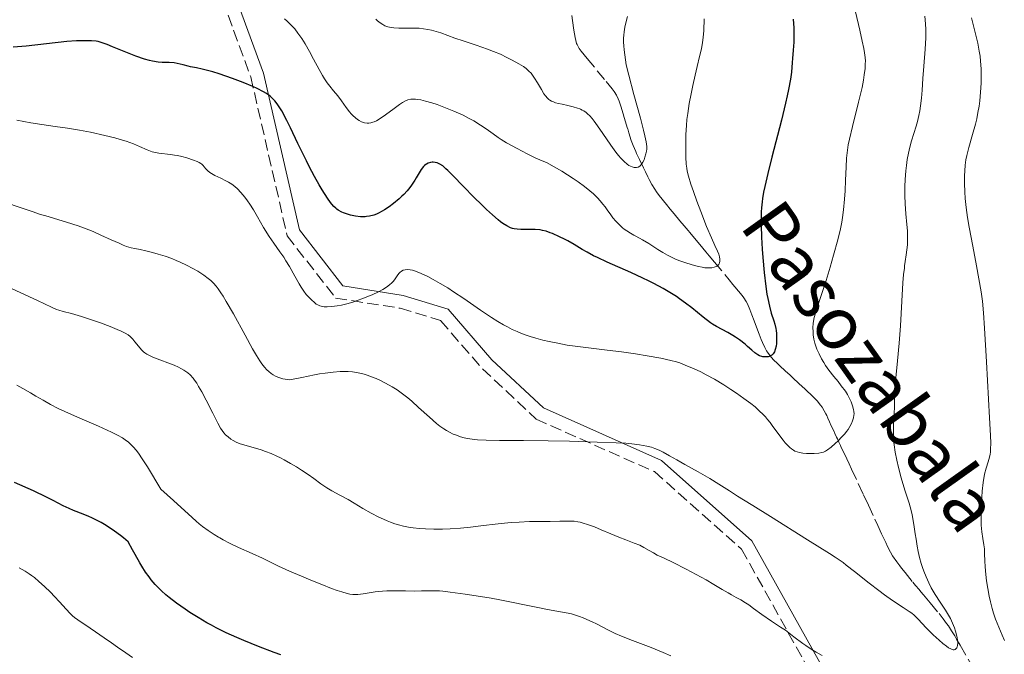
# Model space of a CAD drawing. Units: metres. Extents: x 658137 to 661592, y 4751073 to 4753465.
# Drawn here: x 658990 to 659140, y 4752464 to 4752561 of the extents above; entities that cross this region are included whole.
import ezdxf

# ---------------------------------------------------------------- set-up
doc = ezdxf.new("R2010")
doc.units = ezdxf.units.M
doc.header["$MEASUREMENT"] = 0
doc.linetypes.add('DGN Style 3', pattern=[2.435891, 1.739922, -0.695969])
for name, color, linetype, lineweight in [('Barranco lineal', 142, 'DGN Style 3', 13), ('Camino', 7, 'DGN Style 3', 0), ('Curva de nivel directora', 30, 'Continuous', 30), ('Curva de nivel intermedia', 30, 'Continuous', 0), ('Margen derecho', 7, 'Continuous', 0), ('Texto de arroyo-regatas y barrancos', 142, 'Continuous', 0)]:
    doc.layers.add(name, color=color, linetype=linetype, lineweight=lineweight)
doc.styles.add('Style-Arial', font='arial.ttf')

msp = doc.modelspace()

# ---------------------------------------------------------------- linework, layer by layer
at = {"layer": 'Barranco lineal', "color": 142, "linetype": 'DGN Style 3', "lineweight": 13}
for points in [[(659073.88, 4752561.39, 910.45), (659073.99, 4752560.62, 910.59), (659074.2, 4752559.17, 910.82), (659074.39, 4752558.03, 910.98), (659074.49, 4752557.56, 911.04), (659074.62, 4752557.14, 911.09), (659074.7, 4752556.95, 911.12), (659074.79, 4752556.76, 911.15), (659075.02, 4752556.37, 911.21), (659075.33, 4752555.95, 911.29), (659076.22, 4752554.86, 911.56), (659079.14, 4752551.32, 912.52), (659080.04, 4752550.23, 912.79), (659080.35, 4752549.81, 912.87), (659080.7, 4752549.26, 912.97), (659080.96, 4752548.71, 913.06), (659081.1, 4752548.34, 913.12), (659081.34, 4752547.57, 913.22), (659081.69, 4752546.42, 913.34), (659081.87, 4752545.84, 913.42), (659082.4, 4752544.11, 913.74), (659082.58, 4752543.53, 913.8), (659082.95, 4752542.38, 913.87), (659083.25, 4752541.6, 913.95), (659083.42, 4752541.16, 914.03), (659083.64, 4752540.67, 914.16), (659083.76, 4752540.4, 914.25), (659084.18, 4752539.48, 914.61), (659084.8, 4752538.19, 915.18), (659085.09, 4752537.6, 915.43), (659085.45, 4752536.84, 915.71), (659085.67, 4752536.41, 915.83), (659086.07, 4752535.66, 915.99), (659086.51, 4752534.94, 916.11), (659086.76, 4752534.57, 916.17), (659087.19, 4752533.98, 916.3), (659088.28, 4752532.62, 916.69), (659088.88, 4752531.89, 916.85), (659089.45, 4752531.22, 917.11), (659090.34, 4752530.14, 917.49), (659090.99, 4752529.37, 917.72), (659091.59, 4752528.66, 917.91), (659091.83, 4752528.37, 917.99), (659092.31, 4752527.79, 918.22), (659093.36, 4752526.55, 918.82), (659094.27, 4752525.44, 919.28), (659094.79, 4752524.82, 919.51), (659095.6, 4752523.84, 919.83), (659097.85, 4752521.13, 920.58), (659098.4, 4752520.46, 920.79), (659098.72, 4752520.08, 920.94), (659099.28, 4752519.41, 921.24), (659099.82, 4752518.75, 921.57), (659100.07, 4752518.41, 921.72), (659100.42, 4752517.88, 921.91), (659100.62, 4752517.51, 922), (659100.99, 4752516.65, 922.19), (659101.29, 4752515.85, 922.44), (659101.66, 4752514.89, 922.82), (659102.17, 4752513.52, 923.42), (659102.41, 4752512.89, 923.69), (659102.72, 4752512.09, 923.97), (659102.9, 4752511.63, 924.1), (659103.26, 4752510.85, 924.3), (659103.53, 4752510.37, 924.45), (659103.68, 4752510.14, 924.53), (659103.91, 4752509.8, 924.67), (659104.3, 4752509.31, 924.92), (659104.58, 4752509, 925.12), (659105.18, 4752508.41, 925.55), (659105.64, 4752507.97, 925.81), (659105.8, 4752507.83, 925.87), (659106.11, 4752507.54, 925.97), (659106.42, 4752507.25, 926.04), (659107.05, 4752506.68, 926.14), (659107.52, 4752506.25, 926.23), (659108.46, 4752505.38, 926.47), (659109.39, 4752504.51, 926.75), (659109.86, 4752504.08, 926.86), (659110.17, 4752503.79, 926.91), (659110.78, 4752503.2, 926.99), (659111.22, 4752502.74, 927.04), (659111.74, 4752502.1, 927.11), (659111.97, 4752501.76, 927.17), (659112.3, 4752501.23, 927.3), (659112.56, 4752500.74, 927.45), (659112.68, 4752500.49, 927.55), (659112.86, 4752500.11, 927.72), (659113.12, 4752499.53, 928.05), (659113.38, 4752498.95, 928.45), (659113.74, 4752498.16, 929.03), (659113.92, 4752497.76, 929.32), (659114.17, 4752497.22, 929.66), (659114.3, 4752496.94, 929.82)], [(659114.3, 4752496.94, 929.82), (659114.52, 4752496.47, 930.03), (659114.76, 4752495.95, 930.21), (659114.9, 4752495.66, 930.29), (659115.36, 4752494.66, 930.5), (659116.08, 4752493.14, 930.75), (659116.45, 4752492.34, 930.89), (659118.28, 4752488.42, 931.74), (659119.02, 4752486.84, 932.03), (659120.02, 4752484.71, 932.35), (659120.47, 4752483.74, 932.47), (659121.04, 4752482.52, 932.58), (659121.66, 4752481.18, 932.7), (659121.95, 4752480.57, 932.79), (659122.39, 4752479.7, 932.95), (659122.71, 4752479.16, 933.08), (659123.34, 4752478.21, 933.32), (659123.78, 4752477.61, 933.47), (659124.06, 4752477.25, 933.55), (659124.6, 4752476.59, 933.66), (659125.8, 4752475.13, 933.86), (659126.2, 4752474.65, 933.95), (659126.74, 4752474, 934.07), (659127.01, 4752473.68, 934.12), (659127.42, 4752473.19, 934.16), (659128.42, 4752471.99, 934.22), (659129.77, 4752470.35, 934.34), (659130.41, 4752469.54, 934.41), (659130.92, 4752468.87, 934.46), (659131.21, 4752468.47, 934.5), (659131.69, 4752467.74, 934.58), (659132.16, 4752466.97, 934.69), (659132.44, 4752466.48, 934.79), (659132.98, 4752465.53, 935.01), (659135.2, 4752461.63, 936.02)]]:
    msp.add_polyline3d(points, dxfattribs=at)
at = {"layer": 'Camino', "color": 7, "linetype": 'DGN Style 3', "lineweight": 0}
msp.add_polyline3d([(658992.02, 4752662.15, 887.49), (658994.54, 4752647.02, 894.45), (659005.53, 4752622.05, 901.67), (659007.53, 4752604.11, 906.74), (659014.06, 4752582, 914.5), (659025.05, 4752552.03, 924.43), (659030.58, 4752527.87, 928.9), (659037.96, 4752518.38, 930), (659047.78, 4752516.83, 931.06), (659053.94, 4752514.94, 931.38), (659060.29, 4752507.62, 932.02), (659068.45, 4752499.96, 933.91), (659086.46, 4752491.96, 936.12), (659099.72, 4752480.18, 937.45), (659114.07, 4752454.44, 942.59)], dxfattribs=at)
at = {"layer": 'Curva de nivel directora', "color": 30, "linetype": 'Continuous', "lineweight": 30, "flags": 128}
for points, elevation in [([(659107.59, 4752560.81), (659107.67, 4752559.49), (659107.69, 4752558.69), (659107.67, 4752557.31), (659107.59, 4752556.1), (659107.46, 4752554.82), (659107.41, 4752554.23), (659107.32, 4752552.78), (659107.17, 4752551.67), (659106.89, 4752550.13), (659106.68, 4752549.16), (659106.42, 4752548.03), (659105.78, 4752545.44), (659104.34, 4752539.82), (659103.71, 4752537.34), (659103.25, 4752535.36), (659103.08, 4752534.52), (659102.91, 4752533.52), (659102.85, 4752533.05), (659102.76, 4752532.13), (659102.72, 4752531.52), (659102.7, 4752530.23), (659102.71, 4752529.42), (659102.77, 4752527.65), (659102.87, 4752525.8), (659102.96, 4752524.56), (659103.16, 4752522.26), (659103.41, 4752520.14), (659103.59, 4752518.98), (659103.71, 4752518.31), (659103.96, 4752517.16), (659104.25, 4752516.08), (659104.62, 4752514.9), (659104.77, 4752514.39), (659104.92, 4752513.75), (659104.97, 4752513.44), (659105.03, 4752512.97), (659105.06, 4752512.2), (659105.03, 4752511.45), (659104.98, 4752511.07), (659104.86, 4752510.53), (659104.73, 4752510.2), (659104.65, 4752510.06), (659104.51, 4752509.87), (659104.34, 4752509.71), (659104.21, 4752509.62), (659103.93, 4752509.5), (659103.78, 4752509.45), (659103.46, 4752509.41), (659103.24, 4752509.42), (659102.94, 4752509.46), (659102.79, 4752509.49), (659102.46, 4752509.61), (659102.21, 4752509.74), (659101.75, 4752510.05)], 925), ([(659037.38, 4752532.66), (659037.17, 4752532.93), (659036.72, 4752533.57), (659035.92, 4752534.83), (659035.47, 4752535.59), (659034.73, 4752536.9), (659033.93, 4752538.41), (659033.52, 4752539.24), (659032.23, 4752541.92), (659031.09, 4752544.31), (659030.54, 4752545.41), (659029.76, 4752546.85), (659029.29, 4752547.62), (659029.06, 4752547.96), (659028.72, 4752548.4), (659028.48, 4752548.66), (659027.98, 4752549.12), (659027.42, 4752549.53), (659026.99, 4752549.78), (659026.01, 4752550.28), (659025.35, 4752550.57), (659023.88, 4752551.18), (659022.29, 4752551.79), (659020.22, 4752552.51), (659019.29, 4752552.8), (659018.67, 4752552.98), (659017.63, 4752553.24), (659016.78, 4752553.42), (659015.9, 4752553.59), (659015.52, 4752553.66), (659014.76, 4752553.86), (659013.84, 4752554.1), (659013.38, 4752554.18), (659012.65, 4752554.22), (659011.56, 4752554.24), (659010.96, 4752554.28), (659010.11, 4752554.41), (659009.64, 4752554.51), (659008.88, 4752554.72), (659007.57, 4752555.18), (659006.04, 4752555.78), (659004.03, 4752556.63), (659003.2, 4752556.98), (659002.29, 4752557.3), (659001.81, 4752557.42), (659001.51, 4752557.47), (659000.84, 4752557.52), (658999.43, 4752557.55), (658998.55, 4752557.53), (658997.07, 4752557.43), (658990.88, 4752556.74), (658988.88, 4752556.55)], 925), ([(659101.75, 4752510.05), (659101.28, 4752510.44), (659100.64, 4752511.03), (659100.29, 4752511.34), (659099.43, 4752512.01), (659098.82, 4752512.43), (659098.41, 4752512.69), (659097.61, 4752513.16), (659095.93, 4752514.03), (659095.32, 4752514.41), (659095, 4752514.63), (659093.89, 4752515.48), (659092.15, 4752516.88), (659091.2, 4752517.62), (659090.29, 4752518.27), (659089.82, 4752518.6), (659089.06, 4752519.08), (659087.81, 4752519.83), (659086.38, 4752520.6), (659085.58, 4752521), (659084.72, 4752521.41), (659082.9, 4752522.25), (659079.29, 4752523.85), (659077.8, 4752524.53), (659077.19, 4752524.83), (659076.21, 4752525.34), (659075.47, 4752525.77), (659074.64, 4752526.28), (659074.23, 4752526.54), (659073.3, 4752527.07), (659072.79, 4752527.34), (659072.03, 4752527.72), (659070.94, 4752528.21), (659070.61, 4752528.33), (659070, 4752528.54), (659069.43, 4752528.68), (659069.06, 4752528.74), (659068.3, 4752528.81), (659067.39, 4752528.83), (659066.16, 4752528.83), (659065.59, 4752528.86), (659065.12, 4752528.93), (659064.89, 4752528.98), (659064.55, 4752529.09), (659064.01, 4752529.35), (659063.4, 4752529.74), (659063.05, 4752530), (659062.67, 4752530.3), (659061.83, 4752531.03), (659060.9, 4752531.88), (659060.25, 4752532.5), (659058.92, 4752533.81), (659057.47, 4752535.31), (659055.75, 4752537.09), (659055.05, 4752537.78), (659054.75, 4752538.06), (659054.25, 4752538.48), (659053.83, 4752538.76), (659053.59, 4752538.88), (659053.43, 4752538.94), (659053.12, 4752539.02), (659052.81, 4752539.05), (659052.65, 4752539.05), (659052.4, 4752539.02), (659052.03, 4752538.91), (659051.79, 4752538.78), (659051.67, 4752538.7), (659051.49, 4752538.55), (659051.32, 4752538.38), (659050.99, 4752537.94), (659050.66, 4752537.44), (659050.22, 4752536.7), (659049.99, 4752536.32), (659049.51, 4752535.58), (659049.25, 4752535.22), (659048.82, 4752534.68), (659048.32, 4752534.14), (659048.05, 4752533.87), (659047.65, 4752533.5), (659046.78, 4752532.77), (659046.09, 4752532.26), (659045.39, 4752531.8), (659045.05, 4752531.59), (659044.47, 4752531.29), (659044.18, 4752531.16), (659043.75, 4752531), (659043.11, 4752530.83), (659042.67, 4752530.77), (659042.44, 4752530.75), (659042.09, 4752530.74), (659041.73, 4752530.76), (659040.98, 4752530.84), (659040.24, 4752531), (659039.76, 4752531.13), (659039.17, 4752531.34), (659038.9, 4752531.46), (659038.37, 4752531.75), (659038.13, 4752531.92), (659037.97, 4752532.04), (659037.68, 4752532.32), (659037.38, 4752532.66)], 925), ([(659009.57, 4752475.93), (659009.05, 4752476.66), (659008.47, 4752477.57), (659008.15, 4752478.1), (659007.44, 4752479.34), (659007.05, 4752480.06), (659006.4, 4752481.29), (659005.68, 4752481.88), (659005.21, 4752482.24), (659004.31, 4752482.9), (659003.05, 4752483.74), (659002.27, 4752484.2), (659001.78, 4752484.47), (659000.86, 4752484.93), (659000.39, 4752485.15), (658999.53, 4752485.51), (658998.07, 4752486.07), (658997.43, 4752486.33), (658996.51, 4752486.78), (658995, 4752487.59), (658993.97, 4752488.1), (658991.99, 4752489.02), (658989.11, 4752490.31)], 950), ([(659029.61, 4752464.1), (659028.59, 4752464.45), (659026.2, 4752465.35), (659024.01, 4752466.24), (659022.93, 4752466.71), (659021.33, 4752467.44), (659019.8, 4752468.2), (659019.07, 4752468.58), (659018.36, 4752468.97), (659017.02, 4752469.75), (659015.8, 4752470.52), (659015.05, 4752471.02), (659013.73, 4752471.95), (659012.63, 4752472.79), (659012.15, 4752473.19), (659011.47, 4752473.8), (659011.14, 4752474.12), (659010.49, 4752474.81), (659009.89, 4752475.51), (659009.57, 4752475.93)], 950)]:
    msp.add_lwpolyline(points, dxfattribs=dict(at, elevation=elevation))
at = {"layer": 'Curva de nivel intermedia', "color": 30, "linetype": 'Continuous', "lineweight": 0, "flags": 128}
for points, elevation in [([(659074.1, 4752536.6), (659073.22, 4752537.15), (659072.36, 4752537.68), (659070.03, 4752539.02), (659069.38, 4752539.28), (659068.31, 4752539.74), (659067.11, 4752540.34), (659065.6, 4752541.15), (659063.98, 4752542.02), (659063.17, 4752542.49), (659062.69, 4752542.81), (659061.92, 4752543.36), (659060.87, 4752544.12), (659060, 4752544.71), (659058.97, 4752545.35), (659058.2, 4752545.78), (659057.35, 4752546.21), (659055.93, 4752546.84), (659054.44, 4752547.44), (659053.39, 4752547.82), (659052.6, 4752548.08), (659051.61, 4752548.37), (659050.9, 4752548.54), (659050.49, 4752548.62), (659050.12, 4752548.66), (659049.8, 4752548.67), (659049.38, 4752548.63), (659048.96, 4752548.53), (659048.61, 4752548.39), (659048.13, 4752548.12), (659047.67, 4752547.83), (659046.85, 4752547.24), (659045.57, 4752546.29), (659044.73, 4752545.71), (659044.16, 4752545.37), (659043.84, 4752545.21), (659043.61, 4752545.13), (659043.3, 4752545.04), (659043, 4752545), (659042.74, 4752544.99), (659042.36, 4752545.06), (659041.92, 4752545.2), (659041.53, 4752545.39), (659041.28, 4752545.55), (659040.96, 4752545.79), (659040.57, 4752546.15), (659040.31, 4752546.43), (659040.05, 4752546.74), (659039.58, 4752547.37), (659038.85, 4752548.39), (659038.3, 4752549.14), (659037.66, 4752549.92), (659037.08, 4752550.63), (659036.69, 4752551.15), (659036.28, 4752551.74), (659035.96, 4752552.25), (659035.44, 4752553.18), (659034.61, 4752554.75), (659033.97, 4752555.93), (659033.32, 4752557.08), (659032.81, 4752557.88), (659032.21, 4752558.72), (659031.73, 4752559.34), (659031.4, 4752559.71), (659031.01, 4752560.13), (659030.59, 4752560.54), (659030.2, 4752560.88)], 920), ([(659084.33, 4752545.74), (659084.82, 4752543.94), (659085.03, 4752543.07), (659085.2, 4752542.17), (659085.29, 4752541.44), (659085.3, 4752541.03), (659085.27, 4752540.75), (659085.18, 4752540.33), (659085.02, 4752539.8), (659084.88, 4752539.44), (659084.69, 4752539.06), (659084.49, 4752538.74), (659084.36, 4752538.58), (659084.22, 4752538.45), (659083.99, 4752538.31), (659083.73, 4752538.24), (659083.53, 4752538.23), (659083.36, 4752538.26), (659083.1, 4752538.34), (659082.8, 4752538.44), (659082.59, 4752538.56), (659082.3, 4752538.76), (659081.85, 4752539.14), (659081.35, 4752539.65), (659081, 4752540.06), (659080.61, 4752540.57), (659079.83, 4752541.67), (659078.61, 4752543.45), (659077.82, 4752544.6), (659077.31, 4752545.31), (659076.98, 4752545.71), (659076.64, 4752546.1), (659076.3, 4752546.43), (659076.06, 4752546.63), (659075.73, 4752546.86), (659075.48, 4752547), (659075.23, 4752547.12), (659075.12, 4752547.17), (659074.76, 4752547.3), (659074.08, 4752547.5), (659073.27, 4752547.69), (659072.41, 4752547.87), (659071.86, 4752547.99), (659071.41, 4752548.11), (659071.12, 4752548.22), (659070.83, 4752548.35), (659070.57, 4752548.5), (659070.41, 4752548.62), (659070.2, 4752548.82), (659069.9, 4752549.16), (659069.66, 4752549.48), (659069.28, 4752550.12), (659068.67, 4752551.16), (659068.24, 4752551.85), (659067.92, 4752552.31), (659067.69, 4752552.59), (659067.37, 4752552.91), (659066.93, 4752553.3), (659066.53, 4752553.6), (659065.83, 4752554.04), (659064.84, 4752554.6), (659064.03, 4752555.01), (659063.02, 4752555.48), (659061.96, 4752555.93), (659061.06, 4752556.27), (659059.35, 4752556.87), (659057.34, 4752557.54), (659056.12, 4752557.95), (659055.01, 4752558.35), (659053.95, 4752558.74), (659053.25, 4752558.97), (659052.54, 4752559.16), (659052, 4752559.27), (659051.33, 4752559.37), (659050.65, 4752559.45), (659050.06, 4752559.48), (659048.93, 4752559.48), (659047.58, 4752559.47), (659046.8, 4752559.5), (659046.4, 4752559.55), (659045.91, 4752559.68), (659045.47, 4752559.83), (659045.15, 4752560), (659044.72, 4752560.28), (659044.34, 4752560.59), (659044.09, 4752560.85)], 915), ([(659094.05, 4752560.9), (659093.96, 4752559.1), (659093.87, 4752558.03), (659093.78, 4752557.3), (659093.61, 4752556.32), (659093.33, 4752555.13), (659092.96, 4752553.62), (659092.64, 4752552.3), (659092.29, 4752550.73), (659092.04, 4752549.48), (659091.77, 4752547.97), (659091.54, 4752546.48), (659091.42, 4752545.54), (659091.34, 4752544.64), (659091.26, 4752543.29), (659091.22, 4752542.02), (659091.22, 4752541.03), (659091.25, 4752539.81), (659091.31, 4752538.76), (659091.38, 4752538.14), (659091.46, 4752537.69), (659091.65, 4752536.92), (659092.02, 4752535.7), (659092.39, 4752534.6), (659092.91, 4752533.14), (659093.51, 4752531.57), (659094.41, 4752529.29), (659095.15, 4752527.53), (659095.67, 4752526.36), (659096.06, 4752525.51), (659096.25, 4752525.06), (659096.38, 4752524.63), (659096.43, 4752524.32), (659096.43, 4752523.99), (659096.39, 4752523.76), (659096.34, 4752523.62), (659096.25, 4752523.49), (659096.16, 4752523.39), (659095.98, 4752523.24), (659095.84, 4752523.16), (659095.57, 4752523.07), (659095.22, 4752522.99), (659094.9, 4752522.96), (659094.5, 4752522.97), (659094.16, 4752523), (659093.74, 4752523.06), (659093.17, 4752523.17), (659092.2, 4752523.42), (659091.1, 4752523.77), (659090.18, 4752524.11), (659089.58, 4752524.36), (659088.98, 4752524.63), (659088.44, 4752524.91), (659087.72, 4752525.32), (659086.97, 4752525.78), (659086.21, 4752526.29), (659085.62, 4752526.67), (659084.66, 4752527.24), (659083.62, 4752527.8), (659083.32, 4752527.97), (659082.84, 4752528.24), (659082.26, 4752528.59), (659081.88, 4752528.85), (659081.62, 4752529.07), (659081.18, 4752529.48), (659080.6, 4752530.09), (659080.16, 4752530.6), (659079.72, 4752531.18), (659079.36, 4752531.68), (659078.97, 4752532.24), (659078.63, 4752532.68), (659078.2, 4752533.2), (659077.8, 4752533.65), (659077.21, 4752534.23), (659076.66, 4752534.72), (659075.85, 4752535.36), (659074.87, 4752536.07), (659074.1, 4752536.6)], 920), ([(659082.37, 4752561.24), (659082.11, 4752560.29), (659081.97, 4752559.62), (659081.86, 4752558.92), (659081.8, 4752558.38), (659081.77, 4752557.94), (659081.76, 4752557.34), (659081.79, 4752556.77), (659081.84, 4752556.14), (659082.04, 4752554.64), (659082.18, 4752553.87), (659082.56, 4752552.29), (659083.33, 4752549.35), (659084.33, 4752545.74)], 915), ([(659117.05, 4752561.95), (659117.7, 4752559.17), (659118.09, 4752557.48), (659118.32, 4752556.38), (659118.43, 4752555.72), (659118.52, 4752554.98), (659118.56, 4752554.44), (659118.55, 4752554.02), (659118.51, 4752553.32), (659118.4, 4752552.34), (659118.28, 4752551.55), (659118.06, 4752550.41), (659117.53, 4752548.2), (659116.59, 4752544.51), (659116.14, 4752542.57), (659115.96, 4752541.69), (659115.84, 4752540.87), (659115.71, 4752539.68), (659115.62, 4752538.28), (659115.56, 4752536.33), (659115.49, 4752534.71), (659115.41, 4752533.45), (659115.24, 4752531.81), (659115.09, 4752530.64), (659114.96, 4752529.91), (659114.76, 4752528.94), (659114.35, 4752527.26), (659113.73, 4752524.91), (659113.21, 4752523.08), (659112.59, 4752521.05), (659111.95, 4752519.06), (659111.33, 4752517.24), (659111, 4752516.22), (659110.77, 4752515.4), (659110.66, 4752514.87), (659110.62, 4752514.49), (659110.59, 4752513.9), (659110.6, 4752513.25), (659110.64, 4752512.76), (659110.73, 4752512.14), (659110.88, 4752511.5), (659111.01, 4752511.07), (659111.18, 4752510.61), (659111.51, 4752509.88), (659111.91, 4752509.11), (659112.23, 4752508.55), (659112.51, 4752508.11), (659113, 4752507.42), (659113.75, 4752506.46), (659114.4, 4752505.66), (659114.9, 4752505.04), (659115.53, 4752504.19), (659115.83, 4752503.68), (659116.16, 4752503.09), (659116.39, 4752502.59), (659116.61, 4752501.98), (659116.77, 4752501.44), (659116.82, 4752501.11), (659116.84, 4752500.78), (659116.82, 4752500.54), (659116.75, 4752500.16), (659116.62, 4752499.68), (659116.47, 4752499.31), (659116.22, 4752498.85), (659115.92, 4752498.38), (659115.7, 4752498.06), (659115.42, 4752497.73), (659114.94, 4752497.2), (659114.42, 4752496.66), (659113.96, 4752496.23), (659113.34, 4752495.69), (659112.82, 4752495.28), (659112.5, 4752495.08), (659112.19, 4752494.94), (659111.93, 4752494.86), (659111.48, 4752494.78), (659110.76, 4752494.72), (659110.06, 4752494.7), (659109.59, 4752494.72), (659109.07, 4752494.77), (659108.53, 4752494.86), (659108.18, 4752494.96), (659107.85, 4752495.1), (659107.61, 4752495.24), (659107.31, 4752495.44)], 930), ([(659127.62, 4752561.26), (659127.68, 4752560.72), (659127.73, 4752560.09), (659127.76, 4752559.29), (659127.74, 4752557.97), (659127.64, 4752556.24), (659127.45, 4752553.68), (659127.32, 4752551.79), (659127.19, 4752550.02)], 935), ([(659134.69, 4752561.02), (659135.31, 4752558.61), (659135.66, 4752557.15), (659135.89, 4752555.96), (659136.02, 4752555.2), (659136.1, 4752554.44), (659136.17, 4752553.26), (659136.18, 4752552.08), (659136.16, 4752551.08), (659136.07, 4752549.7), (659135.96, 4752548.4), (659135.86, 4752547.56), (659135.69, 4752546.61), (659135.5, 4752545.68), (659135.3, 4752544.87), (659134.86, 4752543.27), (659134.3, 4752541.28), (659134, 4752540.1), (659133.86, 4752539.44), (659133.74, 4752538.59), (659133.67, 4752537.74), (659133.64, 4752536.99), (659133.66, 4752535.82), (659133.7, 4752534.53), (659133.76, 4752533.51), (659133.91, 4752532.16), (659134.11, 4752530.65), (659134.35, 4752529.18), (659134.89, 4752526.27), (659135.47, 4752523.29), (659135.83, 4752521.31), (659136.16, 4752519.34), (659136.36, 4752517.92), (659136.54, 4752516.11), (659136.7, 4752513.78), (659136.97, 4752508.69), (659137.46, 4752500.17), (659137.61, 4752497.46), (659137.63, 4752496.28), (659137.62, 4752495.39), (659137.58, 4752494.91), (659137.53, 4752494.61), (659137.43, 4752494.18), (659137.22, 4752493.47), (659136.93, 4752492.48), (659136.71, 4752491.57), (659136.5, 4752490.29), (659136.34, 4752488.99), (659136.26, 4752488.08), (659136.2, 4752486.96), (659136.16, 4752485.56), (659136.17, 4752484.54), (659136.2, 4752483.8), (659136.29, 4752482.81), (659136.43, 4752481.79), (659136.59, 4752480.83), (659136.67, 4752480.21), (659136.7, 4752479.45), (659136.72, 4752478.41), (659136.78, 4752477.45), (659136.88, 4752476.29), (659137.01, 4752475.35), (659137.19, 4752474.18), (659137.41, 4752473), (659137.61, 4752472.14), (659137.86, 4752471.15), (659138.08, 4752470.42), (659138.37, 4752469.52), (659138.85, 4752468.27), (659139.37, 4752467.05), (659139.73, 4752466.28)], 940), ([(659127.19, 4752550.02), (659127.09, 4752548.81), (659126.95, 4752547.62), (659126.84, 4752546.87), (659126.7, 4752546.18), (659126.48, 4752545.24), (659126.27, 4752544.53), (659125.57, 4752542.29), (659125.32, 4752541.34), (659125.11, 4752540.44), (659124.94, 4752539.47), (659124.81, 4752538.55), (659124.73, 4752537.74), (659124.64, 4752536.4), (659124.59, 4752535.34), (659124.59, 4752533.98), (659124.62, 4752532.72), (659124.72, 4752531.19), (659124.86, 4752529.59), (659124.95, 4752528.59), (659124.99, 4752527.66), (659124.99, 4752527), (659124.96, 4752526.47), (659124.88, 4752525.73), (659124.76, 4752524.94), (659124.61, 4752523.95), (659124.52, 4752523.29), (659124.49, 4752522.95), (659124.38, 4752521.95), (659124.28, 4752520.72), (659124.11, 4752517.92), (659123.89, 4752514.13), (659123.71, 4752511.52), (659123.46, 4752508.84), (659123.18, 4752506.26), (659123.05, 4752504.9), (659123, 4752504.19), (659122.98, 4752503.19), (659122.97, 4752501.79), (659122.95, 4752500.85), (659122.91, 4752499.99), (659122.85, 4752498.99), (659122.82, 4752498.22), (659122.83, 4752497.35), (659122.86, 4752496.72), (659122.94, 4752496.04), (659123.11, 4752494.91), (659123.33, 4752493.7), (659123.58, 4752492.61), (659124.02, 4752491), (659124.59, 4752489.12), (659125.2, 4752487.17), (659125.52, 4752486.05), (659125.68, 4752485.4), (659125.85, 4752484.53), (659126, 4752483.57), (659126.15, 4752482.52), (659126.27, 4752481.69), (659126.45, 4752480.63), (659126.6, 4752479.82), (659126.82, 4752478.88), (659127.07, 4752477.96), (659127.24, 4752477.39), (659127.45, 4752476.81), (659127.81, 4752475.93), (659128.21, 4752475.04), (659128.59, 4752474.3), (659129.19, 4752473.27), (659129.93, 4752472.12), (659130.76, 4752470.9), (659131.23, 4752470.12), (659131.5, 4752469.61), (659131.83, 4752468.89), (659132.13, 4752468.17), (659132.28, 4752467.7), (659132.44, 4752467.14), (659132.55, 4752466.68), (659132.6, 4752466.33), (659132.62, 4752465.88), (659132.59, 4752465.5), (659132.52, 4752465.28), (659132.46, 4752465.14), (659132.34, 4752464.99), (659132.2, 4752464.88), (659132.09, 4752464.84), (659131.93, 4752464.85), (659131.75, 4752464.89), (659131.57, 4752464.97), (659131.23, 4752465.17), (659130.89, 4752465.41), (659130.36, 4752465.83), (659129.78, 4752466.31), (659128.9, 4752467.12), (659127.82, 4752468.19), (659126.6, 4752469.5), (659125.97, 4752470.12), (659125.63, 4752470.4), (659125.23, 4752470.69), (659124.33, 4752471.28), (659122.69, 4752472.36), (659121.46, 4752473.21)], 935), ([(659027, 4752529.13), (659026.06, 4752530.75), (659025.45, 4752531.79), (659024.92, 4752532.65), (659024.57, 4752533.18), (659024.15, 4752533.75), (659023.56, 4752534.43), (659023.01, 4752534.99), (659022.62, 4752535.34), (659022.15, 4752535.69), (659021.67, 4752536.01), (659021.27, 4752536.24), (659020.48, 4752536.62), (659019.56, 4752537.05), (659019.05, 4752537.33), (659018.8, 4752537.5), (659018.51, 4752537.76), (659018.23, 4752538.05), (659017.97, 4752538.37), (659017.79, 4752538.57), (659017.6, 4752538.74), (659017.43, 4752538.86), (659017.19, 4752539.01), (659016.9, 4752539.15), (659016.31, 4752539.38), (659015.32, 4752539.71), (659014.56, 4752539.92), (659013.91, 4752540.06), (659013.45, 4752540.14), (659012.85, 4752540.21), (659011.07, 4752540.41), (659010.55, 4752540.52), (659010.03, 4752540.66), (659009.27, 4752540.95), (659008.12, 4752541.45), (659007.19, 4752541.84), (659006.11, 4752542.24), (659005.2, 4752542.53), (659004.37, 4752542.76), (659002.84, 4752543.14), (659000.65, 4752543.63), (658998.98, 4752543.95), (658997.16, 4752544.25), (658995.28, 4752544.5), (658993.24, 4752544.77), (658991.61, 4752545.03), (658989.48, 4752545.45)], 930), ([(659014.32, 4752523.84), (659013.68, 4752524.12), (659013.03, 4752524.38), (659012, 4752524.75), (659010.97, 4752525.08), (659010.11, 4752525.33), (659009.06, 4752525.58), (659008.22, 4752525.75), (659007.42, 4752525.9), (659006.84, 4752526.04), (659006.16, 4752526.25), (659005.63, 4752526.44), (659005.01, 4752526.71), (659003.83, 4752527.24), (659002.25, 4752527.96), (659001.05, 4752528.49), (658999.76, 4752529.02), (658998.77, 4752529.38), (658997.01, 4752529.94), (658993.87, 4752530.87), (658993.06, 4752531.11), (658991.81, 4752531.53), (658989.96, 4752532.18), (658987.74, 4752532.93)], 935), ([(659107.31, 4752495.44), (659107.07, 4752495.64), (659106.73, 4752495.97), (659106.36, 4752496.36), (659106.03, 4752496.76), (659105.38, 4752497.61), (659104.38, 4752498.99), (659104.06, 4752499.42), (659103.66, 4752499.92), (659103.34, 4752500.3), (659103, 4752500.66), (659102.42, 4752501.23), (659101.77, 4752501.8), (659101.14, 4752502.32), (659100.09, 4752503.1), (659098.94, 4752503.92), (659098.1, 4752504.48), (659097.03, 4752505.16), (659095.6, 4752506.02), (659094.35, 4752506.72), (659093.53, 4752507.15), (659092.5, 4752507.62), (659091.16, 4752508.19), (659090.35, 4752508.5), (659089.83, 4752508.66), (659088.98, 4752508.88), (659087.42, 4752509.22), (659085.36, 4752509.6), (659083.59, 4752509.88), (659081.46, 4752510.18), (659079.3, 4752510.46), (659073.21, 4752511.22), (659071.76, 4752511.49), (659070.44, 4752511.77), (659069.51, 4752511.99), (659068.44, 4752512.27), (659067.58, 4752512.53), (659066.95, 4752512.74), (659066.15, 4752513.03), (659065.57, 4752513.27), (659064.81, 4752513.61), (659064.09, 4752513.98), (659063.48, 4752514.32), (659062.65, 4752514.82), (659061.7, 4752515.42), (659060.01, 4752516.55), (659057.47, 4752518.29), (659055.91, 4752519.34), (659055.01, 4752519.92), (659053.88, 4752520.61), (659052.81, 4752521.21), (659051.99, 4752521.64), (659050.99, 4752522.13), (659050.12, 4752522.49), (659049.64, 4752522.64), (659049.32, 4752522.7), (659048.91, 4752522.71), (659048.52, 4752522.66), (659048.26, 4752522.6), (659047.97, 4752522.46), (659047.73, 4752522.28), (659047.56, 4752522.1), (659047.33, 4752521.77), (659047.02, 4752521.3), (659046.75, 4752520.94), (659046.46, 4752520.64), (659046.22, 4752520.42), (659045.9, 4752520.18), (659045.53, 4752519.92), (659045.16, 4752519.7), (659044.49, 4752519.34), (659043.52, 4752518.88), (659042.73, 4752518.55), (659042.09, 4752518.3), (659041.25, 4752517.99), (659040.56, 4752517.77), (659039.67, 4752517.51), (659038.84, 4752517.31), (659038.2, 4752517.19), (659037.39, 4752517.08), (659036.67, 4752517.04), (659036.24, 4752517.05), (659035.95, 4752517.09), (659035.58, 4752517.2), (659035.24, 4752517.34), (659035.01, 4752517.47), (659034.72, 4752517.69), (659034.28, 4752518.09), (659033.83, 4752518.55), (659033.5, 4752518.93), (659033.11, 4752519.45), (659032.71, 4752520.02), (659032.39, 4752520.56), (659031.75, 4752521.69), (659030.93, 4752523.16), (659030.4, 4752524.07), (659030.06, 4752524.6), (659029.47, 4752525.44), (659028.55, 4752526.72), (659027.85, 4752527.76), (659027, 4752529.13)], 930), ([(659121.46, 4752473.21), (659120.6, 4752473.85), (659119.15, 4752474.98), (659116.93, 4752476.74), (659115.65, 4752477.75), (659115.17, 4752478.12), (659113.97, 4752478.93), (659113.12, 4752479.48), (659109.76, 4752481.58), (659104.15, 4752485.15), (659101.46, 4752486.82), (659100.02, 4752487.67), (659099.1, 4752488.23), (659097.89, 4752489.02), (659096.25, 4752490.08), (659094.91, 4752490.9), (659093.13, 4752491.92), (659091.1, 4752493.04), (659089.86, 4752493.74), (659088.78, 4752494.37), (659087.8, 4752494.94), (659087.18, 4752495.25), (659086.53, 4752495.5), (659086.02, 4752495.67), (659085.31, 4752495.85), (659084.2, 4752496.05), (659083.04, 4752496.2), (659082.1, 4752496.28), (659080.62, 4752496.37), (659077.76, 4752496.47), (659073.56, 4752496.59), (659070.28, 4752496.65), (659066.56, 4752496.68), (659062.9, 4752496.7), (659060.88, 4752496.73), (659059.55, 4752496.81), (659058.74, 4752496.9), (659058.02, 4752497.02), (659057.53, 4752497.12), (659056.96, 4752497.28), (659056.33, 4752497.49), (659055.86, 4752497.68), (659055.27, 4752497.98), (659054.81, 4752498.23), (659054.44, 4752498.47), (659053.99, 4752498.77), (659053.81, 4752498.9), (659053.3, 4752499.3), (659052.22, 4752500.23), (659050.57, 4752501.74), (659049.54, 4752502.68), (659048.93, 4752503.19), (659048.12, 4752503.82), (659047.31, 4752504.4), (659046.58, 4752504.85), (659045.53, 4752505.44), (659044.67, 4752505.86), (659044.11, 4752506.12), (659043.44, 4752506.39), (659042.78, 4752506.62), (659042.28, 4752506.78), (659041.63, 4752506.94), (659041.14, 4752507.04), (659040.54, 4752507.13), (659039.86, 4752507.19), (659039.35, 4752507.22), (659038.66, 4752507.2), (659037.59, 4752507.12), (659036.39, 4752506.97), (659035.53, 4752506.84), (659034.75, 4752506.7), (659032.8, 4752506.31), (659030.99, 4752505.93), (659029.92, 4752506.11), (659029.48, 4752506.23), (659029.19, 4752506.34), (659028.81, 4752506.5), (659028.45, 4752506.69), (659028.16, 4752506.89), (659027.79, 4752507.18), (659027.51, 4752507.45), (659027.13, 4752507.87), (659026.75, 4752508.36), (659026.42, 4752508.85), (659025.93, 4752509.64), (659025.33, 4752510.67), (659024.18, 4752512.74), (659022.4, 4752515.98), (659021.32, 4752517.88), (659020.84, 4752518.69), (659020.51, 4752519.2), (659020.1, 4752519.78), (659019.79, 4752520.17), (659019.38, 4752520.64), (659018.97, 4752521.05), (659018.59, 4752521.38), (659017.93, 4752521.85), (659016.98, 4752522.46), (659016.23, 4752522.9), (659015.28, 4752523.39), (659014.32, 4752523.84)], 935), ([(659054.24, 4752483.22), (659052.9, 4752483.22), (659051.61, 4752483.25), (659050.73, 4752483.31), (659049.75, 4752483.42), (659049.05, 4752483.52), (659048.27, 4752483.68), (659047.53, 4752483.87), (659046.99, 4752484.03), (659046.32, 4752484.26), (659045.82, 4752484.46), (659045.24, 4752484.71), (659044.52, 4752485.05), (659043.38, 4752485.65), (659042.12, 4752486.37), (659040.79, 4752487.16), (659039.86, 4752487.7), (659038.62, 4752488.38), (659037.37, 4752489.06), (659036.6, 4752489.52), (659035.73, 4752490.11), (659034.66, 4752490.9), (659033.78, 4752491.52), (659032.79, 4752492.18), (659032, 4752492.67), (659031.07, 4752493.22), (659030.14, 4752493.74), (659029.56, 4752494.05), (659028.99, 4752494.32), (659028.14, 4752494.7), (659027.31, 4752495.04), (659026.64, 4752495.28), (659025.75, 4752495.55), (659024.84, 4752495.79), (659023.98, 4752496.02), (659023.42, 4752496.2), (659022.83, 4752496.47), (659022.38, 4752496.71), (659022.04, 4752496.92), (659021.59, 4752497.24), (659021.21, 4752497.58), (659020.95, 4752497.86), (659020.68, 4752498.22), (659020.45, 4752498.59), (659020.03, 4752499.36), (659019.26, 4752500.85), (659018.25, 4752502.84), (659017.58, 4752504.11), (659017.12, 4752504.93), (659016.82, 4752505.42), (659016.5, 4752505.88), (659016.26, 4752506.19), (659015.81, 4752506.68), (659015.46, 4752507.01), (659014.86, 4752507.43), (659014.42, 4752507.68), (659014.05, 4752507.87), (659013.41, 4752508.16), (659012.44, 4752508.54), (659011.35, 4752508.94), (659010.66, 4752509.19), (659010.05, 4752509.44), (659009.66, 4752509.62), (659009.24, 4752509.86), (659008.95, 4752510.04), (659008.74, 4752510.21), (659008.42, 4752510.51), (659007.95, 4752511.06), (659007.42, 4752511.73), (659007.08, 4752512.14), (659006.84, 4752512.4), (659006.7, 4752512.54), (659006.4, 4752512.77), (659005.92, 4752513.06), (659005.31, 4752513.36), (659004.72, 4752513.62), (659003.64, 4752514.06), (659002.16, 4752514.62), (659000.96, 4752515.04), (658999.31, 4752515.58), (658997.78, 4752516.02), (658996.5, 4752516.34), (658995.85, 4752516.52), (658995.5, 4752516.64), (658994.72, 4752516.99), (658992.59, 4752518.02), (658990.05, 4752519.2), (658988, 4752520.12)], 940), ([(659076.17, 4752469.48), (659075.6, 4752469.71), (659075.09, 4752469.9), (659073.83, 4752470.31), (659073.36, 4752470.44), (659071.3, 4752470.79), (659069.96, 4752471.03), (659068.75, 4752471.27), (659062.93, 4752472.44), (659061.6, 4752472.69), (659060, 4752472.96), (659057.69, 4752473.29), (659055.38, 4752473.63), (659054.26, 4752473.78), (659053.74, 4752473.82), (659053.26, 4752473.84), (659052.39, 4752473.84), (659051.05, 4752473.8), (659049.99, 4752473.78), (659048.57, 4752473.81), (659046.82, 4752473.84), (659045.73, 4752473.83), (659045.09, 4752473.79), (659043.99, 4752473.66), (659042.16, 4752473.38), (659041.34, 4752473.27), (659040.99, 4752473.26), (659040.57, 4752473.28), (659040.13, 4752473.33), (659039.7, 4752473.43), (659038.88, 4752473.66), (659038.19, 4752473.88), (659037.34, 4752474.19), (659035.84, 4752474.77), (659034.19, 4752475.43), (659032.78, 4752476.03), (659030.95, 4752476.82), (659029.29, 4752477.59), (659027.87, 4752478.29), (659026.82, 4752478.78), (659025.26, 4752479.49), (659023.19, 4752480.44), (659021.8, 4752481.1), (659020.84, 4752481.6), (659020.34, 4752481.88), (659020.14, 4752481.99), (659019.5, 4752482.38), (659018.56, 4752482.99), (659017.71, 4752483.61), (659017.19, 4752484.02), (659016.74, 4752484.4), (659016.11, 4752484.97), (659013.3, 4752487.56), (659011.39, 4752489.28), (659009.33, 4752492.7), (659008.54, 4752493.92), (659007.95, 4752494.77), (659007.59, 4752495.24), (659007.23, 4752495.67), (659006.91, 4752496.01), (659006.45, 4752496.44), (659005.96, 4752496.81), (659005.51, 4752497.1), (659004.79, 4752497.49), (659003.84, 4752497.96), (659001.88, 4752498.86), (658998.7, 4752500.25), (658996.76, 4752501.11), (658995.75, 4752501.59), (658994.6, 4752502.19), (658993.48, 4752502.82), (658992.36, 4752503.47), (658991.51, 4752503.97), (658990.37, 4752504.6), (658989.43, 4752505.1)], 945), ([(659112, 4752463.96), (659111.09, 4752464.48), (659110.32, 4752464.95), (659109.52, 4752465.49), (659109.05, 4752465.82), (659107.69, 4752466.84), (659106.42, 4752467.83), (659105.63, 4752468.31), (659104.27, 4752469.19), (659102.8, 4752470.22), (659101.54, 4752471.15), (659100.81, 4752471.67), (659100.3, 4752472.01), (659099.61, 4752472.44), (659098.91, 4752472.83), (659098.2, 4752473.21), (659097.66, 4752473.5), (659096.77, 4752474.03), (659095.5, 4752474.8), (659094.34, 4752475.49), (659092.81, 4752476.33), (659091.29, 4752477.13), (659089.34, 4752478.12), (659087.93, 4752478.79), (659086.9, 4752479.27), (659086.31, 4752479.58), (659085.64, 4752479.97), (659084.85, 4752480.43), (659084.24, 4752480.75), (659083.38, 4752481.1), (659082.12, 4752481.59), (659081.05, 4752482.01), (659079.85, 4752482.52), (659078.38, 4752483.13), (659077.33, 4752483.55), (659076.29, 4752483.92), (659075.64, 4752484.13), (659075.16, 4752484.26), (659074.79, 4752484.34), (659074.24, 4752484.41), (659073.73, 4752484.44), (659073.39, 4752484.44), (659072.06, 4752484.41), (659070.6, 4752484.38), (659068.82, 4752484.38), (659067.44, 4752484.35), (659065.88, 4752484.29), (659064.66, 4752484.21), (659063.66, 4752484.13), (659062.22, 4752483.98), (659060.46, 4752483.77), (659058.46, 4752483.52), (659056.96, 4752483.37), (659055.4, 4752483.26), (659054.24, 4752483.22)], 940), ([(659007.05, 4752463.7), (659006.06, 4752464.41), (659004.79, 4752465.25), (659003.84, 4752465.9), (659002.72, 4752466.69), (659001.44, 4752467.6), (659000.63, 4752468.15), (658999.94, 4752468.6), (658999.22, 4752469.06), (658998.72, 4752469.39), (658998.23, 4752469.77), (658997.9, 4752470.04), (658997.57, 4752470.36), (658996.95, 4752471.02), (658995.93, 4752472.16), (658995.19, 4752472.97), (658994.57, 4752473.61), (658993.66, 4752474.5), (658992.82, 4752475.26), (658992.13, 4752475.84), (658991.71, 4752476.16), (658991.33, 4752476.42), (658990.7, 4752476.81), (658989.82, 4752477.31)], 955), ([(659088.94, 4752463.91), (659087.8, 4752464.44), (659085.97, 4752465.2), (659083.14, 4752466.28), (659081.47, 4752466.94), (659080.49, 4752467.35), (659079.39, 4752467.87), (659078.53, 4752468.32), (659077.67, 4752468.78), (659076.98, 4752469.12), (659076.17, 4752469.48)], 945)]:
    msp.add_lwpolyline(points, dxfattribs=dict(at, elevation=elevation))
at = {"layer": 'Margen derecho', "color": 7, "linetype": 'Continuous', "lineweight": 0}
msp.add_polyline3d([(658994, 4752662.47, 886.57), (658996.48, 4752647.6, 893.69), (659007.49, 4752622.57, 900.98), (659009.49, 4752604.51, 906.21), (659015.96, 4752582.62, 914.06), (659026.97, 4752552.59, 923.79), (659032.44, 4752528.75, 927.95), (659039.06, 4752520.24, 929.25), (659048.24, 4752518.79, 930.39), (659055.08, 4752516.68, 930.77), (659061.73, 4752509, 931.51), (659069.57, 4752501.66, 933.34), (659087.56, 4752493.66, 935.42), (659101.3, 4752481.44, 936.74), (659115.95, 4752455.18, 941.97)], dxfattribs=at)

# ---------------------------------------------------------------- texts
at = {"layer": 'Texto de arroyo-regatas y barrancos', "color": 142, "linetype": 'Continuous', "lineweight": 0, "style": 'Style-Arial'}
msp.add_text('Pasozabala', height=8, rotation=305.4593, dxfattribs=at).set_placement((659099.28, 4752529.41, 923.23))

doc.saveas('drawing.dxf')
